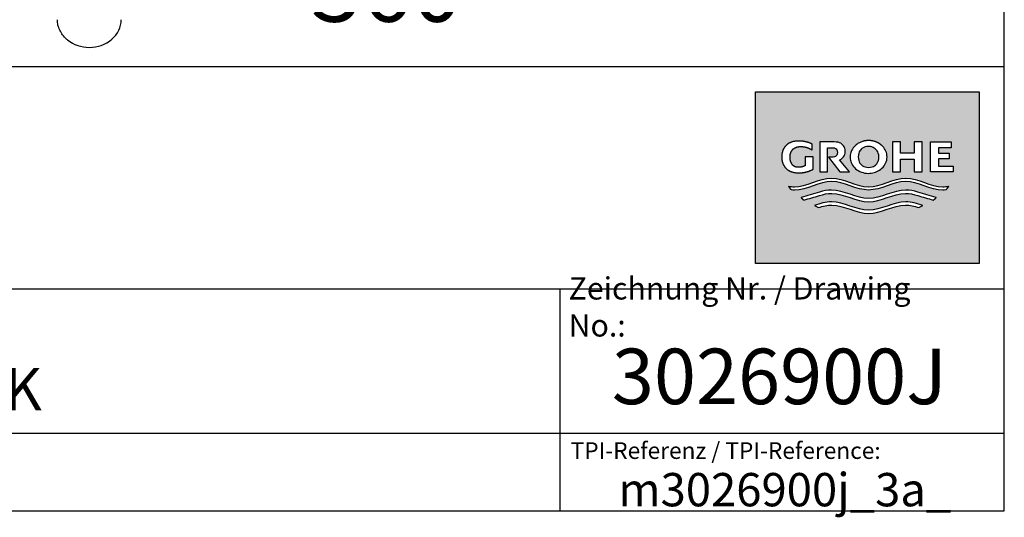
# Model space of a CAD drawing. Units: millimetres. Extents: x 7 to 203, y 4 to 291.
# Drawn here: x 114 to 203, y 4 to 49 of the extents above; entities that cross this region are included whole.
import ezdxf
from ezdxf.enums import TextEntityAlignment as Align

# ---------------------------------------------------------------- set-up
doc = ezdxf.new("R2010")
doc.units = ezdxf.units.MM
for name, color, linetype in [('Default', 7, 'Continuous'), ('Level_1', 7, 'Continuous'), ('Standard', 7, 'Continuous')]:
    doc.layers.add(name, color=color, linetype=linetype)
doc.styles.add('SEACAD_Arial', font='arial.ttf')
doc.dimstyles.get("Standard").update_dxf_attribs({"dimtxt": 0.18, "dimasz": 0.18, "dimexe": 0.18, "dimexo": 0.0625, "dimgap": 0.09, "dimtad": 0, "dimtih": 1, "dimtoh": 1, "dimdec": 4, "dimzin": 0, "dimdsep": 46, "dimtxsty": 'Standard', "dimcen": 0.09, "dimadec": 0, "dimazin": 0, "dimtfac": 1, "dimtdec": 4, "dimtofl": 0, "dimtmove": 0, "dimatfit": 3, "dimfxl": 0, "dimtolj": 1, "dimtzin": 0, "dimarcsym": 0})

# ---------------------------------------------------------------- blocks, each defined once
blk = doc.blocks.new('DMBLK29')
at = {"layer": 'Default', "linetype": 'Continuous'}
for points in [[(73.012, 85.737), (70.179, 91.12), (71.113, 85.109)], [(170.082, 85.109), (171.016, 91.12), (168.183, 85.737)]]:
    blk.add_hatch(color=7, dxfattribs=at).paths.add_polyline_path(points)
at = {"layer": 'Default', "color": 7, "linetype": 'Continuous'}
for p, q in [((61.301, 88.741), (73.077, 91.896)), ((176.542, 89.639), (168.118, 91.896))]:
    blk.add_line(p, q, dxfattribs=at)
for start, end in [(195, 290.02953), (319.27228, 345)]:
    blk.add_arc((120.598, 104.629), 52.197, start, end, dxfattribs=at)
at = {"layer": 'Default', "color": 7, "linetype": 'Continuous', "style": 'SEACAD_Arial'}
for s, p in [('    0', (141.021, 73.041)), ('°', (155.108, 73.041)), ('150°', (140.575, 64.041)), ('360', (140.575, 55.041)), ('°', (154.662, 55.041))]:
    blk.add_text(s, height=6, dxfattribs=at).set_placement(p, align=Align.TOP_LEFT)
blk = doc.blocks.new('symb_tb_GroheLogo2013_ori')
at = {"layer": 'Standard', "linetype": 'Continuous'}
h = blk.add_hatch(color=7, dxfattribs=at)
h.paths.add_polyline_path([(20.132, 15.458), (0, 15.458), (0, 0), (20.132, 0)])
edge = h.paths.add_edge_path()
edge.add_spline(control_points=[(11.468, 10.534), (11.151, 10.875), (10.697, 11.071), (9.991, 11.071), (9.802, 11.041), (9.624, 10.985), (8.941, 10.767), (8.523, 10.239), (8.523, 9.594), (8.523, 8.47), (9.557, 7.824), (10.747, 8.204), (11.936, 8.583), (12.272, 9.666), (11.468, 10.534)], knot_values=[0, 0, 0, 0, 0.576972, 0.576972, 0.808788, 0.808788, 0.808788, 0.858548, 0.858548, 0.858548, 0.929274, 0.929274, 0.929274, 1, 1, 1, 1], weights=[1.080478, 0.986883, 0.960057, 1.016048, 1.042874, 1.080478, 0.949279, 0.949279, 1.080478, 0.774643, 0.774643, 1.080478, 0.774643, 0.774643, 1.080478], degree=3, periodic=0)
h.paths.add_polyline_path([(12.353, 10.946), (12.353, 8.242), (13.052, 8.242), (13.052, 9.391), (14.299, 9.391), (14.299, 8.242), (15.003, 8.242), (15.003, 10.946), (14.299, 10.946), (14.299, 9.949), (13.052, 9.949), (13.052, 10.946)])
edge = h.paths.add_edge_path()
edge.add_line((7.094, 10.946), (5.782, 10.946))
edge.add_line((5.782, 10.946), (5.782, 8.242))
edge.add_line((5.782, 8.242), (6.5, 8.242))
edge.add_line((6.5, 8.242), (6.5, 10.429))
edge.add_line((6.5, 10.429), (6.965, 10.429))
edge.add_spline(control_points=[(6.965, 10.429), (7.075, 10.432), (7.23, 10.373), (7.314, 10.265), (7.379, 10.124), (7.379, 9.999), (7.379, 9.874), (7.314, 9.734), (7.233, 9.63), (7.093, 9.573), (7.003, 9.569)], knot_values=[0, 0, 0, 0, 0.172987, 0.334246, 0.5, 0.5, 0.5, 0.672858, 0.841031, 1, 1, 1, 1], degree=3, periodic=0)
edge.add_line((7.003, 9.569), (6.591, 9.569))
edge.add_line((6.591, 9.569), (7.584, 8.242))
edge.add_line((7.584, 8.242), (8.474, 8.242))
edge.add_line((8.474, 8.242), (7.568, 9.327))
edge.add_spline(control_points=[(7.568, 9.327), (7.576, 9.33), (7.583, 9.333), (7.59, 9.335), (7.621, 9.348), (7.78, 9.423), (7.926, 9.576), (8.08, 9.853), (8.08, 10.099), (8.08, 10.346), (7.926, 10.622), (7.724, 10.835), (7.354, 10.952), (7.094, 10.946)], knot_values=[0, 0, 0, 0, 0.01076, 0.01076, 0.01076, 0.057352, 0.275634, 0.5, 0.5, 0.5, 0.665754, 0.827013, 1, 1, 1, 1], degree=3, periodic=0)
edge = h.paths.add_edge_path()
edge.add_spline(control_points=[(5.104, 10.756), (4.734, 10.934), (4.334, 11.026), (3.923, 11.026), (3.512, 11.036), (2.926, 10.837), (2.607, 10.478), (2.364, 10.011), (2.364, 9.594), (2.364, 9.594), (2.364, 9.594), (2.364, 9.594), (2.364, 9.178), (2.607, 8.711), (2.926, 8.351), (3.512, 8.152), (3.923, 8.162), (4.37, 8.162), (4.803, 8.272), (5.195, 8.486)], knot_values=[0, 0, 0, 0, 0.25, 0.25, 0.25, 0.336493, 0.417123, 0.5, 0.5, 0.5, 0.500019, 0.500019, 0.500019, 0.58289, 0.663513, 0.75, 0.75, 0.75, 1, 1, 1, 1], weights=[1, 0.983216, 0.983216, 1, 1, 1, 1, 1, 1, 1, 1, 1, 1, 1, 1, 1, 1, 0.979411, 0.979411, 1], degree=3, periodic=0)
edge.add_line((5.195, 8.486), (5.195, 9.594))
edge.add_line((5.195, 9.594), (4.473, 9.594))
edge.add_line((4.473, 9.594), (4.473, 8.8))
edge.add_spline(control_points=[(4.473, 8.8), (4.284, 8.708), (4.08, 8.66), (3.87, 8.66), (3.669, 8.654), (3.384, 8.783), (3.229, 9.018), (3.111, 9.323), (3.11, 9.594), (3.111, 9.866), (3.263, 10.17), (3.463, 10.405), (3.83, 10.534), (4.087, 10.528), (4.451, 10.528), (4.8, 10.424), (5.104, 10.224)], knot_values=[0, 0, 0, 0, 0.25, 0.25, 0.25, 0.336493, 0.417123, 0.5, 0.5, 0.5, 0.582877, 0.663507, 0.75, 0.75, 0.75, 1, 1, 1, 1], weights=[1, 0.982778, 0.982778, 1, 1, 1, 1, 1, 1, 1, 1, 1, 1, 1, 0.972058, 0.972058, 1], degree=3, periodic=0)
edge.add_line((5.104, 10.224), (5.104, 10.756))
h.paths.add_polyline_path([(15.767, 8.242), (17.794, 8.242), (17.794, 8.759), (16.466, 8.759), (16.466, 9.424), (17.429, 9.424), (17.429, 9.924), (16.466, 9.924), (16.466, 10.429), (17.614, 10.429), (17.614, 10.946), (15.767, 10.946)])
edge = h.paths.add_edge_path()
edge.add_spline(control_points=[(2.999, 6.959), (3.065, 6.841), (3.144, 6.731), (3.233, 6.629)], knot_values=[0, 0, 0, 0, 1, 1, 1, 1], weights=[1, 0.996525, 0.996525, 1], degree=3, periodic=0)
edge.add_spline(control_points=[(3.233, 6.629), (3.329, 6.619), (4.541, 6.55), (6.86, 8.124), (9.082, 6.623), (10.19, 6.614), (11.297, 6.623), (13.52, 8.124), (15.838, 6.55), (17.05, 6.619), (17.147, 6.629)], knot_values=[0, 0, 0, 0, 0.020814, 0.261199, 0.5, 0.5, 0.5, 0.738801, 0.979186, 1, 1, 1, 1], degree=3, periodic=0)
edge.add_spline(control_points=[(17.147, 6.629), (17.236, 6.731), (17.314, 6.841), (17.38, 6.959)], knot_values=[0, 0, 0, 0, 1, 1, 1, 1], weights=[1, 0.996525, 0.996525, 1], degree=3, periodic=0)
edge.add_spline(control_points=[(17.38, 6.959), (17.213, 6.931), (15.931, 6.803), (13.534, 8.43), (10.19, 6.157), (6.845, 8.43), (4.449, 6.803), (3.166, 6.931), (2.999, 6.959)], knot_values=[0, 0, 0, 0, 0.034846, 0.267423, 0.5, 0.732577, 0.965154, 1, 1, 1, 1], degree=3, periodic=0)
edge = h.paths.add_edge_path()
edge.add_spline(control_points=[(4.106, 5.936), (4.187, 5.85), (4.275, 5.772), (4.37, 5.703)], knot_values=[0, 0, 0, 0, 1, 1, 1, 1], weights=[1, 0.997361, 0.997361, 1], degree=3, periodic=0)
edge.add_spline(control_points=[(4.37, 5.703), (4.835, 5.842), (5.3, 5.982), (5.765, 6.121), (6.132, 6.231), (7.607, 6.561), (9.082, 5.565), (10.19, 5.555), (11.297, 5.565), (12.772, 6.561), (14.247, 6.231), (14.614, 6.121), (15.079, 5.982), (15.544, 5.842), (16.009, 5.703)], knot_values=[0, 0, 0, 0, 0.25, 0.25, 0.25, 0.312279, 0.5, 0.5, 0.5, 0.687721, 0.75, 0.75, 0.75, 1, 1, 1, 1], degree=3, periodic=0)
edge.add_spline(control_points=[(16.009, 5.703), (16.104, 5.772), (16.193, 5.85), (16.274, 5.936)], knot_values=[0, 0, 0, 0, 1, 1, 1, 1], weights=[1, 0.997361, 0.997361, 1], degree=3, periodic=0)
edge.add_spline(control_points=[(16.274, 5.936), (15.721, 6.1), (15.167, 6.264), (14.614, 6.428), (14.254, 6.535), (12.78, 6.858), (11.305, 5.856), (9.075, 5.856), (7.6, 6.858), (6.125, 6.535), (5.765, 6.428), (5.212, 6.264), (4.659, 6.1), (4.106, 5.936)], knot_values=[0, 0, 0, 0, 0.25, 0.25, 0.25, 0.311033, 0.5, 0.5, 0.688967, 0.75, 0.75, 0.75, 1, 1, 1, 1], degree=3, periodic=0)
edge = h.paths.add_edge_path()
edge.add_line((5.307, 5.222), (5.682, 5.037))
edge.add_spline(control_points=[(5.682, 5.037), (6.077, 5.16), (7.579, 5.521), (9.082, 4.506), (10.19, 4.496), (11.297, 4.506), (12.8, 5.521), (14.302, 5.16), (14.698, 5.037)], knot_values=[0, 0, 0, 0, 0.131482, 0.5, 0.5, 0.5, 0.868518, 1, 1, 1, 1], degree=3, periodic=0)
edge.add_line((14.698, 5.037), (15.072, 5.222))
edge.add_spline(control_points=[(15.072, 5.222), (14.56, 5.395), (12.932, 5.903), (11.305, 4.797), (9.075, 4.797), (7.447, 5.903), (5.82, 5.395), (5.307, 5.222)], knot_values=[0, 0, 0, 0, 0.15751, 0.5, 0.5, 0.84249, 1, 1, 1, 1], degree=3, periodic=0)
h = blk.add_hatch(color=7, dxfattribs=at)
edge = h.paths.add_edge_path()
edge.add_spline(control_points=[(10.185, 10.534), (9.942, 10.54), (9.595, 10.41), (9.406, 10.174), (9.262, 9.867), (9.262, 9.594), (9.262, 9.321), (9.406, 9.014), (9.595, 8.778), (9.942, 8.648), (10.185, 8.655), (10.429, 8.648), (10.776, 8.778), (10.965, 9.014), (11.108, 9.321), (11.109, 9.594), (11.108, 9.867), (10.965, 10.174), (10.719, 10.392), (10.429, 10.54), (10.185, 10.534)], knot_values=[0, 0, 0, 0, 0.086493, 0.167123, 0.25, 0.25, 0.25, 0.332877, 0.413507, 0.5, 0.5, 0.5, 0.586493, 0.667123, 0.75, 0.75, 0.75, 0.832877, 0.913507, 1, 1, 1, 1], degree=3, periodic=0)
at = {"layer": 'Level_1', "color": 7, "linetype": 'Continuous'}
for p, q in [((5.104, 10.224), (5.104, 10.756)), ((5.782, 10.946), (5.782, 8.242)), ((7.094, 10.946), (5.782, 10.946)), ((12.353, 10.946), (12.353, 8.242)), ((13.052, 10.946), (12.353, 10.946)), ((13.052, 9.949), (13.052, 10.946)), ((14.299, 10.946), (14.299, 9.949)), ((15.003, 10.946), (14.299, 10.946)), ((15.003, 8.242), (15.003, 10.946)), ((15.767, 10.946), (17.614, 10.946)), ((15.767, 8.242), (15.767, 10.946)), ((17.614, 10.946), (17.614, 10.429)), ((6.5, 8.242), (6.5, 10.429)), ((6.5, 10.429), (6.965, 10.429)), ((14.299, 9.949), (13.052, 9.949)), ((16.466, 10.429), (16.466, 9.924)), ((17.614, 10.429), (16.466, 10.429)), ((16.466, 9.924), (17.429, 9.924)), ((17.429, 9.924), (17.429, 9.424)), ((5.195, 9.594), (4.473, 9.594)), ((4.473, 9.594), (4.473, 8.8)), ((5.195, 8.486), (5.195, 9.594)), ((7.003, 9.569), (6.591, 9.569)), ((6.591, 9.569), (7.584, 8.242)), ((8.474, 8.242), (7.568, 9.327)), ((13.052, 9.391), (14.299, 9.391)), ((13.052, 8.242), (13.052, 9.391)), ((14.299, 9.391), (14.299, 8.242)), ((17.429, 9.424), (16.466, 9.424)), ((16.466, 9.424), (16.466, 8.759)), ((5.782, 8.242), (6.5, 8.242)), ((7.584, 8.242), (8.474, 8.242)), ((12.353, 8.242), (13.052, 8.242)), ((14.299, 8.242), (15.003, 8.242)), ((17.794, 8.242), (15.767, 8.242)), ((16.466, 8.759), (17.794, 8.759)), ((17.794, 8.759), (17.794, 8.242)), ((5.307, 5.222), (5.682, 5.037)), ((14.698, 5.037), (15.072, 5.222))]:
    blk.add_line(p, q, dxfattribs=at)
for points, weights, knots in [([(5.104, 10.756), (4.734, 10.934), (4.334, 11.026), (3.923, 11.026), (3.512, 11.036), (2.926, 10.837), (2.607, 10.478), (2.364, 10.011), (2.364, 9.594), (2.364, 9.594), (2.364, 9.594), (2.364, 9.594), (2.364, 9.178), (2.607, 8.711), (2.926, 8.351), (3.512, 8.152), (3.923, 8.162), (4.37, 8.162), (4.803, 8.272), (5.195, 8.486)], [1, 0.98321587479, 0.98321587479, 1, 1, 1, 1, 1, 1, 1, 1, 1, 1, 1, 1, 1, 1, 0.979410758195, 0.979410758195, 1], [0, 0, 0, 0, 0.25, 0.25, 0.25, 0.336493, 0.417123, 0.5, 0.5, 0.5, 0.500019, 0.500019, 0.500019, 0.58289, 0.663513, 0.75, 0.75, 0.75, 1, 1, 1, 1]), ([(11.468, 10.534), (12.272, 9.666), (11.936, 8.583), (10.747, 8.204), (9.557, 7.824), (8.523, 8.47), (8.523, 9.594), (8.523, 10.239), (8.941, 10.767), (9.624, 10.985), (9.802, 11.041), (9.991, 11.071), (10.697, 11.071), (11.151, 10.875), (11.468, 10.534)], [1.0804778921, 0.77464325295, 0.77464325295, 1.0804778921, 0.77464325295, 0.77464325295, 1.0804778921, 0.9492789189, 0.9492789189, 1.0804778921, 1.04287400704, 1.01604804301, 0.96005683992, 0.986882803952, 1.0804778921], [0, 0, 0, 0, 0.070726, 0.070726, 0.070726, 0.141452, 0.141452, 0.141452, 0.191212, 0.191212, 0.191212, 0.423028, 0.423028, 1, 1, 1, 1]), ([(4.473, 8.8), (4.284, 8.708), (4.08, 8.66), (3.87, 8.66), (3.669, 8.654), (3.384, 8.783), (3.229, 9.018), (3.111, 9.323), (3.11, 9.594), (3.111, 9.866), (3.263, 10.17), (3.463, 10.405), (3.83, 10.534), (4.087, 10.528), (4.451, 10.528), (4.8, 10.424), (5.104, 10.224)], [1, 0.982778304235, 0.982778304235, 1, 1, 1, 1, 1, 1, 1, 1, 1, 1, 1, 0.972058195946, 0.972058195946, 1], [0, 0, 0, 0, 0.25, 0.25, 0.25, 0.336493, 0.417123, 0.5, 0.5, 0.5, 0.582877, 0.663507, 0.75, 0.75, 0.75, 1, 1, 1, 1])]:
    blk.add_rational_spline(points, weights, degree=3, knots=knots, dxfattribs=at)
for points, knots in [([(7.568, 9.327), (7.576, 9.33), (7.583, 9.333), (7.59, 9.335), (7.621, 9.348), (7.78, 9.423), (7.926, 9.576), (8.08, 9.853), (8.08, 10.099), (8.08, 10.346), (7.926, 10.622), (7.724, 10.835), (7.354, 10.952), (7.094, 10.946)], [0, 0, 0, 0, 0.01076, 0.01076, 0.01076, 0.057352, 0.275634, 0.5, 0.5, 0.5, 0.665754, 0.827013, 1, 1, 1, 1]), ([(6.965, 10.429), (7.075, 10.432), (7.23, 10.373), (7.314, 10.265), (7.379, 10.124), (7.379, 9.999), (7.379, 9.874), (7.314, 9.734), (7.233, 9.63), (7.093, 9.573), (7.003, 9.569)], [0, 0, 0, 0, 0.172987, 0.334246, 0.5, 0.5, 0.5, 0.672858, 0.841031, 1, 1, 1, 1]), ([(10.185, 10.534), (10.429, 10.54), (10.719, 10.392), (10.965, 10.174), (11.108, 9.867), (11.109, 9.594), (11.108, 9.321), (10.965, 9.014), (10.776, 8.778), (10.429, 8.648), (10.185, 8.655), (9.942, 8.648), (9.595, 8.778), (9.406, 9.014), (9.262, 9.321), (9.262, 9.594), (9.262, 9.867), (9.406, 10.174), (9.595, 10.41), (9.942, 10.54), (10.185, 10.534)], [0, 0, 0, 0, 0.086493, 0.167123, 0.25, 0.25, 0.25, 0.332877, 0.413507, 0.5, 0.5, 0.5, 0.586493, 0.667123, 0.75, 0.75, 0.75, 0.832877, 0.913507, 1, 1, 1, 1]), ([(2.999, 6.959), (3.166, 6.931), (4.449, 6.803), (6.845, 8.43), (10.19, 6.157), (13.534, 8.43), (15.931, 6.803), (17.213, 6.931), (17.38, 6.959)], [0, 0, 0, 0, 0.034846, 0.267423, 0.5, 0.732577, 0.965154, 1, 1, 1, 1]), ([(17.147, 6.629), (17.05, 6.619), (15.838, 6.55), (13.52, 8.124), (11.297, 6.623), (10.19, 6.614), (9.082, 6.623), (6.86, 8.124), (4.541, 6.55), (3.329, 6.619), (3.233, 6.629)], [0, 0, 0, 0, 0.020814, 0.261199, 0.5, 0.5, 0.5, 0.738801, 0.979186, 1, 1, 1, 1]), ([(16.274, 5.936), (15.721, 6.1), (15.167, 6.264), (14.614, 6.428), (14.254, 6.535), (12.78, 6.858), (11.305, 5.856), (9.075, 5.856), (7.6, 6.858), (6.125, 6.535), (5.765, 6.428), (5.212, 6.264), (4.659, 6.1), (4.106, 5.936)], [0, 0, 0, 0, 0.25, 0.25, 0.25, 0.311033, 0.5, 0.5, 0.688967, 0.75, 0.75, 0.75, 1, 1, 1, 1]), ([(4.37, 5.703), (4.835, 5.842), (5.3, 5.982), (5.765, 6.121), (6.132, 6.231), (7.607, 6.561), (9.082, 5.565), (10.19, 5.555), (11.297, 5.565), (12.772, 6.561), (14.247, 6.231), (14.614, 6.121), (15.079, 5.982), (15.544, 5.842), (16.009, 5.703)], [0, 0, 0, 0, 0.25, 0.25, 0.25, 0.312279, 0.5, 0.5, 0.5, 0.687721, 0.75, 0.75, 0.75, 1, 1, 1, 1]), ([(15.072, 5.222), (14.56, 5.395), (12.932, 5.903), (11.305, 4.797), (9.075, 4.797), (7.447, 5.903), (5.82, 5.395), (5.307, 5.222)], [0, 0, 0, 0, 0.15751, 0.5, 0.5, 0.84249, 1, 1, 1, 1]), ([(5.682, 5.037), (6.077, 5.16), (7.579, 5.521), (9.082, 4.506), (10.19, 4.496), (11.297, 4.506), (12.8, 5.521), (14.302, 5.16), (14.698, 5.037)], [0, 0, 0, 0, 0.131482, 0.5, 0.5, 0.5, 0.868518, 1, 1, 1, 1])]:
    blk.add_open_spline(points, degree=3, knots=knots, dxfattribs=at)
for points, weights in [([(3.233, 6.629), (3.144, 6.731), (3.065, 6.841), (2.999, 6.959)], [1, 0.996524898131, 0.996524898131, 1]), ([(17.38, 6.959), (17.314, 6.841), (17.236, 6.731), (17.147, 6.629)], [1, 0.996524898131, 0.996524898131, 1]), ([(4.106, 5.936), (4.187, 5.85), (4.275, 5.772), (4.37, 5.703)], [1, 0.997360588448, 0.997360588448, 1]), ([(16.009, 5.703), (16.104, 5.772), (16.193, 5.85), (16.274, 5.936)], [1, 0.997360588448, 0.997360588448, 1])]:
    blk.add_rational_spline(points, weights, degree=3, dxfattribs=at)
at = {"layer": 'Standard', "color": 7, "linetype": 'Continuous'}
for p, q in [((0, 0), (0, 15.458)), ((0, 15.458), (20.132, 15.458)), ((20.132, 15.458), (20.132, 0)), ((20.132, 0), (0, 0))]:
    blk.add_line(p, q, dxfattribs=at)

msp = doc.modelspace()

# ---------------------------------------------------------------- linework, layer by layer
at = {"layer": 'Default', "color": 7, "linetype": 'Continuous'}
for p, q in [((203.00487, 5), (203.00487, 291)), ((6.6, 45), (203.00487, 45)), ((6.6, 25), (203.00487, 25)), ((163, 25), (163, 5)), ((25, 12), (203.00487, 12))]:
    msp.add_line(p, q, dxfattribs=at)
at = {"layer": 'Standard', "color": 7, "linetype": 'Continuous'}
msp.add_line((6.6, 5), (203.00487, 5), dxfattribs=at)
for centre, radius, start, end in [((120.60885, 49.87232), 3.14224, 231.564825, 270.2322729), ((120.63572, 49.87635), 3.14628, 269.7426212, 309.9195212)]:
    msp.add_arc(centre, radius, start, end, dxfattribs=at)
msp.add_open_spline([(118.64954, 47.415), (118.62285, 47.43672), (118.46083, 47.57388), (118.20324, 47.8546), (117.94486, 48.28545), (117.78536, 48.74374), (117.74684, 49.06274), (117.74664, 49.2245), (117.74664, 49.2266)], degree=3, knots=[0, 0, 0, 0, 0.045776247, 0.283550518, 0.521324788, 0.759099058, 0.996873328, 1, 1, 1, 1], dxfattribs=at)
msp.add_open_spline([(122.65878, 47.46975), (123.18719, 47.9294), (123.49659, 48.57801), (123.49659, 49.22663)], degree=3, dxfattribs=at)

# ---------------------------------------------------------------- block references
at = {"layer": 'Default', "color": 7}
msp.add_blockref('symb_tb_GroheLogo2013_ori', (180.6, 27.27), dxfattribs=at)

# ---------------------------------------------------------------- texts
at = {"layer": 'Default', "char_height": 2.5}
for s, insert, width, attachment_point in [('{\\fArial|b0||i0||c0|p34;\\C7;\\H2.;\\W1.;Zeichnung Nr. / Drawing No.:}', (163.77636, 23.3589), 36.0869665, 4), ('{\\fSolid Edge ISO|b0||i0||c0|p34;\\C7;\\H5.;\\W1.;3026900J}', (182.75, 17.1), 39.5, 5), ('{\\fSolid Edge ISO|b0||i0||c0|p34;\\C7;\\H3.8;\\W1.;OHM SINK}', (104, 15.95), 78, 5), ('{\\fArial|b0||i0||c0|p34;\\C7;\\H1.5;\\W1.;TPI-Referenz / TPI-Reference:}', (177.91671, 10.41915), 28.4674013, 5), ('{\\fArial|b0||i0||c0|p34;\\C7;\\H3.;\\W1.;m3026900j_3a_}', (183.25, 6.9), 37.5, 5)]:
    msp.add_mtext(s, dxfattribs=dict(at, insert=insert, width=width, attachment_point=attachment_point))

# ---------------------------------------------------------------- dimensions: what is measured, and where the dimension line sits
at = {"layer": 'Default', "color": 7, "linetype": 'Continuous'}
dim = msp.add_angular_dim_2l(base=(120.59752, 52.43191), line1=((120.59752, 104.62915), (61.32512, 88.74716)), line2=((120.59752, 104.62915), (179.91859, 88.73412)), text='\\A1;    0%%D\\P<>\\P360%%D', dimstyle='Standard', dxfattribs=at)
dim.commit()
dim.dimension.update_dxf_attribs({"geometry": 'DMBLK29', "text_midpoint": (149.31443, 61.04142), "dimtype": 162})

doc.saveas('drawing.dxf')
